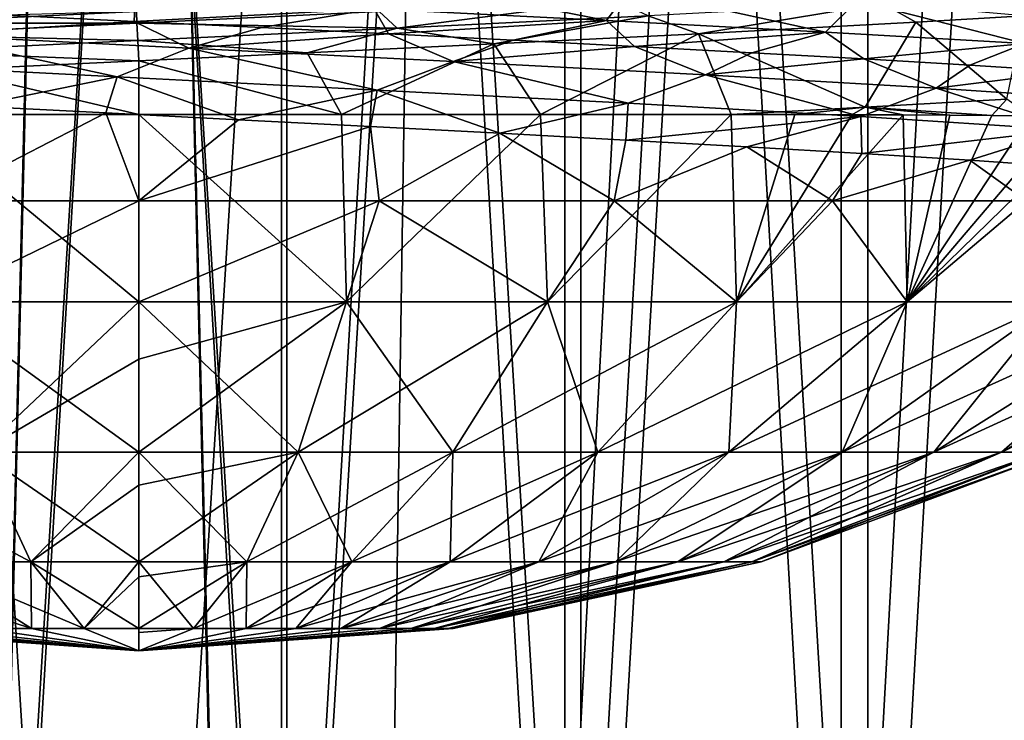
# Model space of a CAD drawing. Units: millimetres. Extents: x -237 to 225, y -447 to 1176.
# Drawn here: x -1 to 8, y 920 to 927 of the extents above; entities that cross this region are included whole.
import ezdxf

# ---------------------------------------------------------------- set-up
doc = ezdxf.new("R2010")
doc.units = ezdxf.units.MM
doc.header["$LTSCALE"] = 26.699852
for name, color, linetype in [('109', 7, 'CONTINUOUS'), ('111', 7, 'CONTINUOUS'), ('112', 7, 'CONTINUOUS'), ('116', 7, 'CONTINUOUS'), ('120', 7, 'CONTINUOUS'), ('121', 7, 'CONTINUOUS'), ('122', 7, 'CONTINUOUS'), ('142', 7, 'CONTINUOUS'), ('143', 7, 'CONTINUOUS'), ('258', 7, 'CONTINUOUS'), ('259', 7, 'CONTINUOUS'), ('306', 7, 'CONTINUOUS'), ('307', 7, 'CONTINUOUS'), ('87', 7, 'CONTINUOUS'), ('88', 7, 'CONTINUOUS'), ('93', 7, 'CONTINUOUS'), ('95', 7, 'CONTINUOUS')]:
    doc.layers.add(name, color=color, linetype=linetype)

msp = doc.modelspace()

# ---------------------------------------------------------------- linework, layer by layer
at = {"layer": '109', "linetype": 'Continuous'}
for points in [[(8.0966, 926.1701, 10.8025), (8.2554, 926.9459, 10.6817), (7.2458, 926.8877, 11.3907), (8.0966, 926.1701, 10.8025)], [(6.7758, 926.0954, 11.6764), (7.2458, 926.8877, 11.3907), (5.221, 926.7798, 12.4496), (6.7758, 926.0954, 11.6764)], [(6.7758, 926.0954, 11.6764), (8.0966, 926.1701, 10.8025), (7.2458, 926.8877, 11.3907), (6.7758, 926.0954, 11.6764)], [(5.221, 926.7798, 12.4496), (3.3097, 926.6847, 13.088), (3.7453, 926.0276, 12.9701), (5.221, 926.7798, 12.4496)], [(5.5254, 926.0276, 12.3175), (5.221, 926.7798, 12.4496), (3.7453, 926.0276, 12.9701), (5.5254, 926.0276, 12.3175)], [(5.5254, 926.0276, 12.3175), (6.7758, 926.0954, 11.6764), (5.221, 926.7798, 12.4496), (5.5254, 926.0276, 12.3175)], [(3.3097, 926.6847, 13.088), (1.571, 926.6012, 13.4083), (1.8913, 926.0276, 13.3669), (3.3097, 926.6847, 13.088)], [(3.3097, 926.6847, 13.088), (1.8913, 926.0276, 13.3669), (3.7453, 926.0276, 12.9701), (3.3097, 926.6847, 13.088)], [(1.571, 926.6012, 13.4083), (0, 926.527, 13.5), (1.8913, 926.0276, 13.3669), (1.571, 926.6012, 13.4083)], [(0, 926.527, 13.5), (-1.7712, 926.4432, 13.3833), (0, 926.0276, 13.5), (0, 926.527, 13.5)], [(0, 926.527, 13.5), (0, 926.0276, 13.5), (1.8913, 926.0276, 13.3669), (0, 926.527, 13.5)], [(0, 926.0276, 13.5), (-1.7712, 926.4432, 13.3833), (-2.1118, 926.0276, 13.3338), (0, 926.0276, 13.5)]]:
    msp.add_3dface(points, dxfattribs=at)
at = {"layer": '111', "linetype": 'Continuous'}
for points in [[(1.8913, 926.0276, 13.3669), (0, 926.0276, 13.5), (1.9359, 924.2814, 10.9788), (1.8913, 926.0276, 13.3669)], [(1.9359, 924.2814, 10.9788), (0, 926.0276, 13.5), (0, 924.2814, 11.1482), (1.9359, 924.2814, 10.9788)], [(3.7453, 926.0276, 12.9701), (1.8913, 926.0276, 13.3669), (1.9359, 924.2814, 10.9788), (3.7453, 926.0276, 12.9701)], [(3.8129, 924.2814, 10.4758), (3.7453, 926.0276, 12.9701), (1.9359, 924.2814, 10.9788), (3.8129, 924.2814, 10.4758)], [(5.5254, 926.0276, 12.3175), (3.7453, 926.0276, 12.9701), (3.8129, 924.2814, 10.4758), (5.5254, 926.0276, 12.3175)], [(5.5741, 924.2814, 9.6546), (5.5254, 926.0276, 12.3175), (3.8129, 924.2814, 10.4758), (5.5741, 924.2814, 9.6546)], [(6.117, 926.0271, 12.034), (5.5254, 926.0276, 12.3175), (5.5741, 924.2814, 9.6546), (6.117, 926.0271, 12.034)], [(6.6499, 926.0259, 11.7463), (6.117, 926.0271, 12.034), (5.5741, 924.2814, 9.6546), (6.6499, 926.0259, 11.7463)], [(7.1299, 926.024, 11.4588), (6.6499, 926.0259, 11.7463), (5.5741, 924.2814, 9.6546), (7.1299, 926.024, 11.4588)], [(7.1659, 924.2814, 8.54), (7.1299, 926.024, 11.4588), (5.5741, 924.2814, 9.6546), (7.1659, 924.2814, 8.54)], [(7.5632, 926.0216, 11.1741), (7.1299, 926.024, 11.4588), (7.1659, 924.2814, 8.54), (7.5632, 926.0216, 11.1741)], [(7.9562, 926.0187, 10.8936), (7.5632, 926.0216, 11.1741), (7.1659, 924.2814, 8.54), (7.9562, 926.0187, 10.8936)], [(8.3146, 926.0154, 10.6176), (7.9562, 926.0187, 10.8936), (7.1659, 924.2814, 8.54), (8.3146, 926.0154, 10.6176)], [(8.6411, 926.0117, 10.348), (8.3146, 926.0154, 10.6176), (7.1659, 924.2814, 8.54), (8.6411, 926.0117, 10.348)], [(8.9381, 926.0077, 10.0863), (8.6411, 926.0117, 10.348), (7.1659, 924.2814, 8.54), (8.9381, 926.0077, 10.0863)], [(8.54, 924.2814, 7.1659), (8.9381, 926.0077, 10.0863), (7.1659, 924.2814, 8.54), (8.54, 924.2814, 7.1659)], [(0, 925.2215, -12.5), (2.2402, 925.2215, -12.2976), (0, 924.2814, -11.1482), (0, 925.2215, -12.5)], [(0, 924.2814, -11.1482), (2.2402, 925.2215, -12.2976), (1.9359, 924.2814, -10.9788), (0, 924.2814, -11.1482)], [(1.9359, 924.2814, -10.9788), (2.2402, 925.2215, -12.2976), (3.8129, 924.2814, -10.4758), (1.9359, 924.2814, -10.9788)], [(2.2402, 925.2215, -12.2976), (4.4319, 925.2215, -11.688), (3.8129, 924.2814, -10.4758), (2.2402, 925.2215, -12.2976)], [(3.8129, 924.2814, -10.4758), (4.4319, 925.2215, -11.688), (5.5741, 924.2814, -9.6546), (3.8129, 924.2814, -10.4758)], [(4.4319, 925.2215, -11.688), (6.4704, 925.2215, -10.695), (5.5741, 924.2814, -9.6546), (4.4319, 925.2215, -11.688)], [(5.5741, 924.2814, -9.6546), (6.4704, 925.2215, -10.695), (7.1659, 924.2814, -8.54), (5.5741, 924.2814, -9.6546)], [(6.4704, 925.2215, -10.695), (8.2775, 925.2215, -9.3666), (7.1659, 924.2814, -8.54), (6.4704, 925.2215, -10.695)], [(7.1659, 924.2814, -8.54), (8.2775, 925.2215, -9.3666), (8.54, 924.2814, -7.1659), (7.1659, 924.2814, -8.54)], [(0, 924.2814, -11.1482), (1.9359, 924.2814, -10.9788), (0, 923.7459, -10.2608), (0, 924.2814, -11.1482)], [(0, 923.7459, -10.2608), (1.9359, 924.2814, -10.9788), (0, 922.8793, -8.5629), (0, 923.7459, -10.2608)], [(0, 922.8793, -8.5629), (1.9359, 924.2814, -10.9788), (1.4869, 922.8793, -8.4328), (0, 922.8793, -8.5629)], [(1.9359, 924.2814, 10.9788), (0, 924.2814, 11.1482), (1.4869, 922.8793, 8.4328), (1.9359, 924.2814, 10.9788)], [(1.4869, 922.8793, 8.4328), (0, 924.2814, 11.1482), (0, 922.8793, 8.5629), (1.4869, 922.8793, 8.4328)], [(1.9359, 924.2814, -10.9788), (3.8129, 924.2814, -10.4758), (1.4869, 922.8793, -8.4328), (1.9359, 924.2814, -10.9788)], [(1.4869, 922.8793, -8.4328), (3.8129, 924.2814, -10.4758), (2.9287, 922.8793, -8.0465), (1.4869, 922.8793, -8.4328)], [(2.9287, 922.8793, 8.0465), (1.9359, 924.2814, 10.9788), (1.4869, 922.8793, 8.4328), (2.9287, 922.8793, 8.0465)], [(3.8129, 924.2814, 10.4758), (1.9359, 924.2814, 10.9788), (2.9287, 922.8793, 8.0465), (3.8129, 924.2814, 10.4758)], [(3.8129, 924.2814, -10.4758), (5.5741, 924.2814, -9.6546), (2.9287, 922.8793, -8.0465), (3.8129, 924.2814, -10.4758)], [(2.9287, 922.8793, -8.0465), (5.5741, 924.2814, -9.6546), (4.2815, 922.8793, -7.4157), (2.9287, 922.8793, -8.0465)], [(4.2815, 922.8793, 7.4157), (3.8129, 924.2814, 10.4758), (2.9287, 922.8793, 8.0465), (4.2815, 922.8793, 7.4157)], [(5.5741, 924.2814, 9.6546), (3.8129, 924.2814, 10.4758), (4.2815, 922.8793, 7.4157), (5.5741, 924.2814, 9.6546)], [(5.5741, 924.2814, -9.6546), (7.1659, 924.2814, -8.54), (4.2815, 922.8793, -7.4157), (5.5741, 924.2814, -9.6546)], [(4.2815, 922.8793, -7.4157), (7.1659, 924.2814, -8.54), (5.5041, 922.8793, -6.5596), (4.2815, 922.8793, -7.4157)], [(5.5041, 922.8793, 6.5596), (5.5741, 924.2814, 9.6546), (4.2815, 922.8793, 7.4157), (5.5041, 922.8793, 6.5596)], [(7.1659, 924.2814, -8.54), (8.54, 924.2814, -7.1659), (5.5041, 922.8793, -6.5596), (7.1659, 924.2814, -8.54)], [(5.5041, 922.8793, -6.5596), (8.54, 924.2814, -7.1659), (6.5596, 922.8793, -5.5041), (5.5041, 922.8793, -6.5596)], [(7.1659, 924.2814, 8.54), (5.5741, 924.2814, 9.6546), (5.5041, 922.8793, 6.5596), (7.1659, 924.2814, 8.54)], [(6.5596, 922.8793, 5.5041), (7.1659, 924.2814, 8.54), (5.5041, 922.8793, 6.5596), (6.5596, 922.8793, 5.5041)], [(8.54, 924.2814, -7.1659), (9.6546, 924.2814, -5.5741), (6.5596, 922.8793, -5.5041), (8.54, 924.2814, -7.1659)], [(6.5596, 922.8793, -5.5041), (9.6546, 924.2814, -5.5741), (7.4157, 922.8793, -4.2815), (6.5596, 922.8793, -5.5041)], [(8.54, 924.2814, 7.1659), (7.1659, 924.2814, 8.54), (6.5596, 922.8793, 5.5041), (8.54, 924.2814, 7.1659)], [(7.4157, 922.8793, 4.2815), (8.54, 924.2814, 7.1659), (6.5596, 922.8793, 5.5041), (7.4157, 922.8793, 4.2815)], [(9.6546, 924.2814, -5.5741), (10.4758, 924.2814, -3.8129), (7.4157, 922.8793, -4.2815), (9.6546, 924.2814, -5.5741)], [(7.4157, 922.8793, -4.2815), (10.4758, 924.2814, -3.8129), (8.0465, 922.8793, -2.9287), (7.4157, 922.8793, -4.2815)], [(9.6546, 924.2814, 5.5741), (8.54, 924.2814, 7.1659), (7.4157, 922.8793, 4.2815), (9.6546, 924.2814, 5.5741)], [(8.0465, 922.8793, 2.9287), (9.6546, 924.2814, 5.5741), (7.4157, 922.8793, 4.2815), (8.0465, 922.8793, 2.9287)], [(10.4758, 924.2814, -3.8129), (10.9788, 924.2814, -1.9359), (8.0465, 922.8793, -2.9287), (10.4758, 924.2814, -3.8129)], [(8.0465, 922.8793, -2.9287), (10.9788, 924.2814, -1.9359), (8.4328, 922.8793, -1.4869), (8.0465, 922.8793, -2.9287)], [(10.4758, 924.2814, 3.8129), (9.6546, 924.2814, 5.5741), (8.0465, 922.8793, 2.9287), (10.4758, 924.2814, 3.8129)], [(8.4328, 922.8793, 1.4869), (10.4758, 924.2814, 3.8129), (8.0465, 922.8793, 2.9287), (8.4328, 922.8793, 1.4869)], [(0, 922.8793, -8.5629), (1.4869, 922.8793, -8.4328), (0, 922.5717, -7.8498), (0, 922.8793, -8.5629)], [(0, 922.5717, -7.8498), (1.4869, 922.8793, -8.4328), (0, 921.8572, -5.8052), (0, 922.5717, -7.8498)], [(0, 921.8572, -5.8052), (1.4869, 922.8793, -8.4328), (1.0081, 921.8572, -5.717), (0, 921.8572, -5.8052)], [(1.4869, 922.8793, 8.4328), (0, 922.8793, 8.5629), (1.0081, 921.8572, 5.717), (1.4869, 922.8793, 8.4328)], [(1.0081, 921.8572, 5.717), (0, 922.8793, 8.5629), (0, 921.8572, 5.8052), (1.0081, 921.8572, 5.717)], [(1.4869, 922.8793, -8.4328), (2.9287, 922.8793, -8.0465), (1.0081, 921.8572, -5.717), (1.4869, 922.8793, -8.4328)], [(1.0081, 921.8572, -5.717), (2.9287, 922.8793, -8.0465), (1.9855, 921.8572, -5.4551), (1.0081, 921.8572, -5.717)], [(1.9855, 921.8572, 5.4551), (1.4869, 922.8793, 8.4328), (1.0081, 921.8572, 5.717), (1.9855, 921.8572, 5.4551)], [(2.9287, 922.8793, 8.0465), (1.4869, 922.8793, 8.4328), (1.9855, 921.8572, 5.4551), (2.9287, 922.8793, 8.0465)], [(2.9287, 922.8793, -8.0465), (4.2815, 922.8793, -7.4157), (1.9855, 921.8572, -5.4551), (2.9287, 922.8793, -8.0465)], [(1.9855, 921.8572, -5.4551), (4.2815, 922.8793, -7.4157), (2.9026, 921.8572, -5.0275), (1.9855, 921.8572, -5.4551)], [(2.9026, 921.8572, 5.0275), (2.9287, 922.8793, 8.0465), (1.9855, 921.8572, 5.4551), (2.9026, 921.8572, 5.0275)], [(4.2815, 922.8793, -7.4157), (5.5041, 922.8793, -6.5596), (2.9026, 921.8572, -5.0275), (4.2815, 922.8793, -7.4157)], [(2.9026, 921.8572, -5.0275), (5.5041, 922.8793, -6.5596), (3.7315, 921.8572, -4.4471), (2.9026, 921.8572, -5.0275)], [(4.2815, 922.8793, 7.4157), (2.9287, 922.8793, 8.0465), (2.9026, 921.8572, 5.0275), (4.2815, 922.8793, 7.4157)], [(3.7315, 921.8572, 4.4471), (4.2815, 922.8793, 7.4157), (2.9026, 921.8572, 5.0275), (3.7315, 921.8572, 4.4471)], [(5.5041, 922.8793, -6.5596), (6.5596, 922.8793, -5.5041), (3.7315, 921.8572, -4.4471), (5.5041, 922.8793, -6.5596)], [(3.7315, 921.8572, -4.4471), (6.5596, 922.8793, -5.5041), (4.4471, 921.8572, -3.7315), (3.7315, 921.8572, -4.4471)], [(5.5041, 922.8793, 6.5596), (4.2815, 922.8793, 7.4157), (3.7315, 921.8572, 4.4471), (5.5041, 922.8793, 6.5596)], [(4.4471, 921.8572, 3.7315), (5.5041, 922.8793, 6.5596), (3.7315, 921.8572, 4.4471), (4.4471, 921.8572, 3.7315)], [(6.5596, 922.8793, -5.5041), (7.4157, 922.8793, -4.2815), (4.4471, 921.8572, -3.7315), (6.5596, 922.8793, -5.5041)], [(4.4471, 921.8572, -3.7315), (7.4157, 922.8793, -4.2815), (5.0275, 921.8572, -2.9026), (4.4471, 921.8572, -3.7315)], [(6.5596, 922.8793, 5.5041), (5.5041, 922.8793, 6.5596), (4.4471, 921.8572, 3.7315), (6.5596, 922.8793, 5.5041)], [(5.0275, 921.8572, 2.9026), (6.5596, 922.8793, 5.5041), (4.4471, 921.8572, 3.7315), (5.0275, 921.8572, 2.9026)], [(7.4157, 922.8793, -4.2815), (8.0465, 922.8793, -2.9287), (5.0275, 921.8572, -2.9026), (7.4157, 922.8793, -4.2815)], [(5.0275, 921.8572, -2.9026), (8.0465, 922.8793, -2.9287), (5.4551, 921.8572, -1.9855), (5.0275, 921.8572, -2.9026)], [(7.4157, 922.8793, 4.2815), (6.5596, 922.8793, 5.5041), (5.0275, 921.8572, 2.9026), (7.4157, 922.8793, 4.2815)], [(5.4551, 921.8572, 1.9855), (7.4157, 922.8793, 4.2815), (5.0275, 921.8572, 2.9026), (5.4551, 921.8572, 1.9855)], [(8.0465, 922.8793, -2.9287), (8.4328, 922.8793, -1.4869), (5.4551, 921.8572, -1.9855), (8.0465, 922.8793, -2.9287)], [(5.4551, 921.8572, -1.9855), (8.4328, 922.8793, -1.4869), (5.717, 921.8572, -1.0081), (5.4551, 921.8572, -1.9855)], [(8.0465, 922.8793, 2.9287), (7.4157, 922.8793, 4.2815), (5.4551, 921.8572, 1.9855), (8.0465, 922.8793, 2.9287)], [(5.717, 921.8572, 1.0081), (8.0465, 922.8793, 2.9287), (5.4551, 921.8572, 1.9855), (5.717, 921.8572, 1.0081)], [(8.4328, 922.8793, -1.4869), (8.5629, 922.8793), (5.717, 921.8572, -1.0081), (8.4328, 922.8793, -1.4869)], [(5.717, 921.8572, -1.0081), (8.5629, 922.8793), (5.8052, 921.8572), (5.717, 921.8572, -1.0081)], [(8.4328, 922.8793, 1.4869), (8.0465, 922.8793, 2.9287), (5.717, 921.8572, 1.0081), (8.4328, 922.8793, 1.4869)], [(5.8052, 921.8572), (8.4328, 922.8793, 1.4869), (5.717, 921.8572, 1.0081), (5.8052, 921.8572)], [(8.5629, 922.8793), (8.4328, 922.8793, 1.4869), (5.8052, 921.8572), (8.5629, 922.8793)], [(0, 921.8572, -5.8052), (1.0081, 921.8572, -5.717), (0, 921.7187, -5.3074), (0, 921.8572, -5.8052)], [(0, 921.7187, -5.3074), (1.0081, 921.8572, -5.717), (0, 921.2358, -2.9307), (0, 921.7187, -5.3074)], [(0, 921.2358, -2.9307), (1.0081, 921.8572, -5.717), (0.5089, 921.2358, -2.8861), (0, 921.2358, -2.9307)], [(1.0081, 921.8572, 5.717), (0, 921.8572, 5.8052), (0.5089, 921.2358, 2.8861), (1.0081, 921.8572, 5.717)], [(0.5089, 921.2358, 2.8861), (0, 921.8572, 5.8052), (0, 921.2358, 2.9307), (0.5089, 921.2358, 2.8861)], [(1.0081, 921.8572, -5.717), (1.9855, 921.8572, -5.4551), (0.5089, 921.2358, -2.8861), (1.0081, 921.8572, -5.717)], [(0.5089, 921.2358, -2.8861), (1.9855, 921.8572, -5.4551), (1.0023, 921.2358, -2.7539), (0.5089, 921.2358, -2.8861)], [(1.0023, 921.2358, 2.7539), (1.0081, 921.8572, 5.717), (0.5089, 921.2358, 2.8861), (1.0023, 921.2358, 2.7539)], [(1.9855, 921.8572, -5.4551), (2.9026, 921.8572, -5.0275), (1.0023, 921.2358, -2.7539), (1.9855, 921.8572, -5.4551)], [(1.0023, 921.2358, -2.7539), (2.9026, 921.8572, -5.0275), (1.4653, 921.2358, -2.538), (1.0023, 921.2358, -2.7539)], [(1.9855, 921.8572, 5.4551), (1.0081, 921.8572, 5.717), (1.0023, 921.2358, 2.7539), (1.9855, 921.8572, 5.4551)], [(1.4653, 921.2358, 2.538), (1.9855, 921.8572, 5.4551), (1.0023, 921.2358, 2.7539), (1.4653, 921.2358, 2.538)], [(2.9026, 921.8572, -5.0275), (3.7315, 921.8572, -4.4471), (1.4653, 921.2358, -2.538), (2.9026, 921.8572, -5.0275)], [(1.4653, 921.2358, -2.538), (3.7315, 921.8572, -4.4471), (1.8838, 921.2358, -2.245), (1.4653, 921.2358, -2.538)], [(2.9026, 921.8572, 5.0275), (1.9855, 921.8572, 5.4551), (1.4653, 921.2358, 2.538), (2.9026, 921.8572, 5.0275)], [(1.8838, 921.2358, 2.245), (2.9026, 921.8572, 5.0275), (1.4653, 921.2358, 2.538), (1.8838, 921.2358, 2.245)], [(3.7315, 921.8572, -4.4471), (4.4471, 921.8572, -3.7315), (1.8838, 921.2358, -2.245), (3.7315, 921.8572, -4.4471)], [(1.8838, 921.2358, -2.245), (4.4471, 921.8572, -3.7315), (2.245, 921.2358, -1.8838), (1.8838, 921.2358, -2.245)], [(3.7315, 921.8572, 4.4471), (2.9026, 921.8572, 5.0275), (1.8838, 921.2358, 2.245), (3.7315, 921.8572, 4.4471)], [(2.245, 921.2358, 1.8838), (3.7315, 921.8572, 4.4471), (1.8838, 921.2358, 2.245), (2.245, 921.2358, 1.8838)], [(4.4471, 921.8572, -3.7315), (5.0275, 921.8572, -2.9026), (2.245, 921.2358, -1.8838), (4.4471, 921.8572, -3.7315)], [(2.245, 921.2358, -1.8838), (5.0275, 921.8572, -2.9026), (2.538, 921.2358, -1.4653), (2.245, 921.2358, -1.8838)], [(4.4471, 921.8572, 3.7315), (3.7315, 921.8572, 4.4471), (2.245, 921.2358, 1.8838), (4.4471, 921.8572, 3.7315)], [(2.538, 921.2358, 1.4653), (4.4471, 921.8572, 3.7315), (2.245, 921.2358, 1.8838), (2.538, 921.2358, 1.4653)], [(5.0275, 921.8572, -2.9026), (5.4551, 921.8572, -1.9855), (2.538, 921.2358, -1.4653), (5.0275, 921.8572, -2.9026)], [(2.538, 921.2358, -1.4653), (5.4551, 921.8572, -1.9855), (2.7539, 921.2358, -1.0023), (2.538, 921.2358, -1.4653)], [(5.0275, 921.8572, 2.9026), (4.4471, 921.8572, 3.7315), (2.538, 921.2358, 1.4653), (5.0275, 921.8572, 2.9026)], [(2.7539, 921.2358, 1.0023), (5.0275, 921.8572, 2.9026), (2.538, 921.2358, 1.4653), (2.7539, 921.2358, 1.0023)], [(5.4551, 921.8572, -1.9855), (5.717, 921.8572, -1.0081), (2.7539, 921.2358, -1.0023), (5.4551, 921.8572, -1.9855)], [(2.7539, 921.2358, -1.0023), (5.717, 921.8572, -1.0081), (2.8861, 921.2358, -0.5089), (2.7539, 921.2358, -1.0023)], [(5.4551, 921.8572, 1.9855), (5.0275, 921.8572, 2.9026), (2.7539, 921.2358, 1.0023), (5.4551, 921.8572, 1.9855)], [(2.8861, 921.2358, 0.5089), (5.4551, 921.8572, 1.9855), (2.7539, 921.2358, 1.0023), (2.8861, 921.2358, 0.5089)], [(5.717, 921.8572, -1.0081), (5.8052, 921.8572), (2.8861, 921.2358, -0.5089), (5.717, 921.8572, -1.0081)], [(2.8861, 921.2358, -0.5089), (5.8052, 921.8572), (2.9307, 921.2358), (2.8861, 921.2358, -0.5089)], [(5.717, 921.8572, 1.0081), (5.4551, 921.8572, 1.9855), (2.8861, 921.2358, 0.5089), (5.717, 921.8572, 1.0081)], [(2.9307, 921.2358), (5.717, 921.8572, 1.0081), (2.8861, 921.2358, 0.5089), (2.9307, 921.2358)], [(5.8052, 921.8572), (5.717, 921.8572, 1.0081), (2.9307, 921.2358), (5.8052, 921.8572)], [(0, 921.2358, -2.9307), (0.5089, 921.2358, -2.8861), (0, 921.2011, -2.6761), (0, 921.2358, -2.9307)], [(0.5089, 921.2358, -2.8861), (1.0023, 921.2358, -2.7539), (0, 921.0276), (0.5089, 921.2358, -2.8861)], [(0, 921.2011, -2.6761), (0.5089, 921.2358, -2.8861), (0, 921.0276), (0, 921.2011, -2.6761)], [(1.0023, 921.2358, -2.7539), (1.4653, 921.2358, -2.538), (0, 921.0276), (1.0023, 921.2358, -2.7539)], [(1.4653, 921.2358, -2.538), (1.8838, 921.2358, -2.245), (0, 921.0276), (1.4653, 921.2358, -2.538)], [(1.8838, 921.2358, -2.245), (2.245, 921.2358, -1.8838), (0, 921.0276), (1.8838, 921.2358, -2.245)], [(2.245, 921.2358, -1.8838), (2.538, 921.2358, -1.4653), (0, 921.0276), (2.245, 921.2358, -1.8838)], [(2.538, 921.2358, -1.4653), (2.7539, 921.2358, -1.0023), (0, 921.0276), (2.538, 921.2358, -1.4653)], [(2.7539, 921.2358, -1.0023), (2.8861, 921.2358, -0.5089), (0, 921.0276), (2.7539, 921.2358, -1.0023)], [(2.8861, 921.2358, -0.5089), (2.9307, 921.2358), (0, 921.0276), (2.8861, 921.2358, -0.5089)], [(2.9307, 921.2358), (2.8861, 921.2358, 0.5089), (0, 921.0276), (2.9307, 921.2358)], [(2.8861, 921.2358, 0.5089), (2.7539, 921.2358, 1.0023), (0, 921.0276), (2.8861, 921.2358, 0.5089)], [(2.7539, 921.2358, 1.0023), (2.538, 921.2358, 1.4653), (0, 921.0276), (2.7539, 921.2358, 1.0023)], [(2.538, 921.2358, 1.4653), (2.245, 921.2358, 1.8838), (0, 921.0276), (2.538, 921.2358, 1.4653)], [(2.245, 921.2358, 1.8838), (1.8838, 921.2358, 2.245), (0, 921.0276), (2.245, 921.2358, 1.8838)], [(1.8838, 921.2358, 2.245), (1.4653, 921.2358, 2.538), (0, 921.0276), (1.8838, 921.2358, 2.245)], [(1.4653, 921.2358, 2.538), (1.0023, 921.2358, 2.7539), (0, 921.0276), (1.4653, 921.2358, 2.538)], [(1.0023, 921.2358, 2.7539), (0.5089, 921.2358, 2.8861), (0, 921.0276), (1.0023, 921.2358, 2.7539)], [(0.5089, 921.2358, 2.8861), (0, 921.2358, 2.9307), (0, 921.0276), (0.5089, 921.2358, 2.8861)]]:
    msp.add_3dface(points, dxfattribs=at)
at = {"layer": '112', "linetype": 'Continuous'}
for points in [[(0, 924.2814, 11.1482), (0, 926.0276, 13.5), (-2.1118, 926.0276, 13.3338), (0, 924.2814, 11.1482)], [(0, 924.2814, 11.1482), (-2.1118, 926.0276, 13.3338), (-1.9359, 924.2814, 10.9788), (0, 924.2814, 11.1482)], [(-1.8967, 925.2215, -12.3553), (0, 925.2215, -12.5), (-1.9359, 924.2814, -10.9788), (-1.8967, 925.2215, -12.3553)], [(0, 925.2215, -12.5), (0, 924.2814, -11.1482), (-1.9359, 924.2814, -10.9788), (0, 925.2215, -12.5)], [(-1.9359, 924.2814, -10.9788), (0, 924.2814, -11.1482), (-1.4869, 922.8793, -8.4328), (-1.9359, 924.2814, -10.9788)], [(0, 922.8793, 8.5629), (0, 924.2814, 11.1482), (-1.9359, 924.2814, 10.9788), (0, 922.8793, 8.5629)], [(0, 922.8793, 8.5629), (-1.9359, 924.2814, 10.9788), (-1.4869, 922.8793, 8.4328), (0, 922.8793, 8.5629)], [(0, 924.2814, -11.1482), (0, 923.7459, -10.2608), (-1.4869, 922.8793, -8.4328), (0, 924.2814, -11.1482)], [(0, 923.7459, -10.2608), (0, 922.8793, -8.5629), (-1.4869, 922.8793, -8.4328), (0, 923.7459, -10.2608)], [(-1.4869, 922.8793, 8.4328), (-2.9287, 922.8793, 8.0465), (-1.0081, 921.8572, 5.717), (-1.4869, 922.8793, 8.4328)], [(-1.0081, 921.8572, 5.717), (-2.9287, 922.8793, 8.0465), (-1.9855, 921.8572, 5.4551), (-1.0081, 921.8572, 5.717)], [(-1.9855, 921.8572, -5.4551), (-1.4869, 922.8793, -8.4328), (-1.0081, 921.8572, -5.717), (-1.9855, 921.8572, -5.4551)], [(-1.4869, 922.8793, -8.4328), (0, 922.8793, -8.5629), (-1.0081, 921.8572, -5.717), (-1.4869, 922.8793, -8.4328)], [(0, 921.8572, 5.8052), (0, 922.8793, 8.5629), (-1.4869, 922.8793, 8.4328), (0, 921.8572, 5.8052)], [(0, 921.8572, 5.8052), (-1.4869, 922.8793, 8.4328), (-1.0081, 921.8572, 5.717), (0, 921.8572, 5.8052)], [(0, 922.8793, -8.5629), (0, 922.5717, -7.8498), (-1.0081, 921.8572, -5.717), (0, 922.8793, -8.5629)], [(0, 922.5717, -7.8498), (0, 921.8572, -5.8052), (-1.0081, 921.8572, -5.717), (0, 922.5717, -7.8498)], [(-1.9855, 921.8572, 5.4551), (-2.9026, 921.8572, 5.0275), (-1.0023, 921.2358, 2.7539), (-1.9855, 921.8572, 5.4551)], [(-1.0023, 921.2358, 2.7539), (-2.9026, 921.8572, 5.0275), (-1.4653, 921.2358, 2.538), (-1.0023, 921.2358, 2.7539)], [(-1.0081, 921.8572, 5.717), (-1.9855, 921.8572, 5.4551), (-0.5089, 921.2358, 2.8861), (-1.0081, 921.8572, 5.717)], [(-0.5089, 921.2358, 2.8861), (-1.9855, 921.8572, 5.4551), (-1.0023, 921.2358, 2.7539), (-0.5089, 921.2358, 2.8861)], [(-1.9855, 921.8572, -5.4551), (-1.0081, 921.8572, -5.717), (-1.0023, 921.2358, -2.7539), (-1.9855, 921.8572, -5.4551)], [(-1.4653, 921.2358, -2.538), (-1.9855, 921.8572, -5.4551), (-1.0023, 921.2358, -2.7539), (-1.4653, 921.2358, -2.538)], [(-1.0081, 921.8572, -5.717), (0, 921.8572, -5.8052), (-0.5089, 921.2358, -2.8861), (-1.0081, 921.8572, -5.717)], [(0, 921.2358, 2.9307), (0, 921.8572, 5.8052), (-1.0081, 921.8572, 5.717), (0, 921.2358, 2.9307)], [(0, 921.2358, 2.9307), (-1.0081, 921.8572, 5.717), (-0.5089, 921.2358, 2.8861), (0, 921.2358, 2.9307)], [(-1.0023, 921.2358, -2.7539), (-1.0081, 921.8572, -5.717), (-0.5089, 921.2358, -2.8861), (-1.0023, 921.2358, -2.7539)], [(0, 921.8572, -5.8052), (0, 921.7187, -5.3074), (-0.5089, 921.2358, -2.8861), (0, 921.8572, -5.8052)], [(0, 921.7187, -5.3074), (0, 921.2358, -2.9307), (-0.5089, 921.2358, -2.8861), (0, 921.7187, -5.3074)], [(0, 921.0276), (-2.8861, 921.2358, 0.5089), (-2.9307, 921.2358), (0, 921.0276)], [(0, 921.0276), (-2.9307, 921.2358), (-2.8861, 921.2358, -0.5089), (0, 921.0276)], [(0, 921.0276), (-2.7539, 921.2358, 1.0023), (-2.8861, 921.2358, 0.5089), (0, 921.0276)], [(0, 921.0276), (-2.8861, 921.2358, -0.5089), (-2.7539, 921.2358, -1.0023), (0, 921.0276)], [(0, 921.0276), (-2.538, 921.2358, 1.4653), (-2.7539, 921.2358, 1.0023), (0, 921.0276)], [(0, 921.0276), (-2.7539, 921.2358, -1.0023), (-2.538, 921.2358, -1.4653), (0, 921.0276)], [(0, 921.0276), (-2.245, 921.2358, 1.8838), (-2.538, 921.2358, 1.4653), (0, 921.0276)], [(0, 921.0276), (-2.538, 921.2358, -1.4653), (-2.245, 921.2358, -1.8838), (0, 921.0276)], [(0, 921.0276), (-1.8838, 921.2358, 2.245), (-2.245, 921.2358, 1.8838), (0, 921.0276)], [(0, 921.0276), (-2.245, 921.2358, -1.8838), (-1.8838, 921.2358, -2.245), (0, 921.0276)], [(0, 921.0276), (-1.4653, 921.2358, 2.538), (-1.8838, 921.2358, 2.245), (0, 921.0276)], [(0, 921.0276), (-1.8838, 921.2358, -2.245), (-1.4653, 921.2358, -2.538), (0, 921.0276)], [(0, 921.0276), (-1.0023, 921.2358, 2.7539), (-1.4653, 921.2358, 2.538), (0, 921.0276)], [(0, 921.0276), (-1.4653, 921.2358, -2.538), (-1.0023, 921.2358, -2.7539), (0, 921.0276)], [(0, 921.0276), (-0.5089, 921.2358, 2.8861), (-1.0023, 921.2358, 2.7539), (0, 921.0276)], [(0, 921.0276), (-1.0023, 921.2358, -2.7539), (-0.5089, 921.2358, -2.8861), (0, 921.0276)], [(0, 921.2358, -2.9307), (0, 921.0276), (-0.5089, 921.2358, -2.8861), (0, 921.2358, -2.9307)], [(0, 921.0276), (0, 921.2358, 2.9307), (-0.5089, 921.2358, 2.8861), (0, 921.0276)], [(0, 921.2358, -2.9307), (0, 921.2011, -2.6761), (0, 921.0276), (0, 921.2358, -2.9307)]]:
    msp.add_3dface(points, dxfattribs=at)
at = {"layer": '116', "linetype": 'Continuous'}
for points in [[(-1.5406, 926.1051, -12.4047), (-0.3062, 926.0421, -12.4962), (-1.8967, 925.2215, -12.3553), (-1.5406, 926.1051, -12.4047)], [(-1.8967, 925.2215, -12.3553), (-0.3062, 926.0421, -12.4962), (0, 925.2215, -12.5), (-1.8967, 925.2215, -12.3553)], [(-0.3062, 926.0421, -12.4962), (0.9312, 925.979, -12.4652), (0, 925.2215, -12.5), (-0.3062, 926.0421, -12.4962)], [(0.9312, 925.979, -12.4652), (2.1595, 925.9159, -12.312), (0, 925.2215, -12.5), (0.9312, 925.979, -12.4652)], [(0, 925.2215, -12.5), (2.1595, 925.9159, -12.312), (2.2402, 925.2215, -12.2976), (0, 925.2215, -12.5)], [(2.1595, 925.9159, -12.312), (3.3666, 925.8529, -12.0381), (2.2402, 925.2215, -12.2976), (2.1595, 925.9159, -12.312)], [(2.2402, 925.2215, -12.2976), (3.3666, 925.8529, -12.0381), (4.4319, 925.2215, -11.688), (2.2402, 925.2215, -12.2976)], [(3.3666, 925.8529, -12.0381), (4.5407, 925.7898, -11.6461), (4.4319, 925.2215, -11.688), (3.3666, 925.8529, -12.0381)], [(4.5407, 925.7898, -11.6461), (5.67, 925.7268, -11.14), (4.4319, 925.2215, -11.688), (4.5407, 925.7898, -11.6461)], [(4.4319, 925.2215, -11.688), (5.67, 925.7268, -11.14), (6.4704, 925.2215, -10.695), (4.4319, 925.2215, -11.688)], [(5.67, 925.7268, -11.14), (6.7438, 925.6637, -10.5248), (6.4704, 925.2215, -10.695), (5.67, 925.7268, -11.14)], [(6.7438, 925.6637, -10.5248), (7.7516, 925.6006, -9.8062), (6.4704, 925.2215, -10.695), (6.7438, 925.6637, -10.5248)], [(6.4704, 925.2215, -10.695), (7.7516, 925.6006, -9.8062), (8.2775, 925.2215, -9.3666), (6.4704, 925.2215, -10.695)], [(7.7516, 925.6006, -9.8062), (8.6834, 925.5376, -8.9916), (8.2775, 925.2215, -9.3666), (7.7516, 925.6006, -9.8062)]]:
    msp.add_3dface(points, dxfattribs=at)
at = {"layer": '120', "linetype": 'Continuous'}
for points in [[(-2.4225, 927.0128, -12.7722), (-0.0441, 926.8956, -12.9999), (-2.0157, 926.7713, -12.5735), (-2.4225, 927.0128, -12.7722)], [(-2.0157, 926.7713, -12.5735), (-0.0441, 926.8956, -12.9999), (0.4673, 926.6467, -12.7254), (-2.0157, 926.7713, -12.5735)], [(-0.0441, 926.8956, -12.9999), (1.147, 926.8372, -12.9492), (0.4673, 926.6467, -12.7254), (-0.0441, 926.8956, -12.9999)], [(-2.6202, 926.5022, -12.2838), (-2.0157, 926.7713, -12.5735), (-0.203, 926.3787, -12.5585), (-2.6202, 926.5022, -12.2838)], [(-2.0157, 926.7713, -12.5735), (0.4673, 926.6467, -12.7254), (-0.203, 926.3787, -12.5585), (-2.0157, 926.7713, -12.5735)], [(1.147, 926.8372, -12.9492), (2.3288, 926.7788, -12.7896), (0.4673, 926.6467, -12.7254), (1.147, 926.8372, -12.9492)], [(0.4673, 926.6467, -12.7254), (2.3288, 926.7788, -12.7896), (2.9324, 926.5221, -12.3918), (0.4673, 926.6467, -12.7254)], [(2.3288, 926.7788, -12.7896), (3.4906, 926.7204, -12.5225), (2.9324, 926.5221, -12.3918), (2.3288, 926.7788, -12.7896)], [(3.4906, 926.7204, -12.5225), (4.6233, 926.662, -12.15), (2.9324, 926.5221, -12.3918), (3.4906, 926.7204, -12.5225)], [(2.9324, 926.5221, -12.3918), (4.6233, 926.662, -12.15), (5.2856, 926.3976, -11.5852), (2.9324, 926.5221, -12.3918)], [(4.6233, 926.662, -12.15), (5.7177, 926.6035, -11.6749), (5.2856, 926.3976, -11.5852), (4.6233, 926.662, -12.15)], [(-0.203, 926.3787, -12.5585), (0.4673, 926.6467, -12.7254), (2.2218, 926.2552, -12.362), (-0.203, 926.3787, -12.5585)], [(0.4673, 926.6467, -12.7254), (2.9324, 926.5221, -12.3918), (2.2218, 926.2552, -12.362), (0.4673, 926.6467, -12.7254)], [(5.7177, 926.6035, -11.6749), (6.7634, 926.5451, -11.102), (5.2856, 926.3976, -11.5852), (5.7177, 926.6035, -11.6749)], [(-1.5406, 926.1051, -12.4047), (-2.6202, 926.5022, -12.2838), (-0.203, 926.3787, -12.5585), (-1.5406, 926.1051, -12.4047)], [(2.2218, 926.2552, -12.362), (2.9324, 926.5221, -12.3918), (4.5633, 926.1317, -11.7018), (2.2218, 926.2552, -12.362)], [(2.9324, 926.5221, -12.3918), (5.2856, 926.3976, -11.5852), (4.5633, 926.1317, -11.7018), (2.9324, 926.5221, -12.3918)], [(5.2856, 926.3976, -11.5852), (6.7634, 926.5451, -11.102), (7.4371, 926.273, -10.3366), (5.2856, 926.3976, -11.5852)], [(6.7634, 926.5451, -11.102), (7.7515, 926.4868, -10.436), (7.4371, 926.273, -10.3366), (6.7634, 926.5451, -11.102)], [(7.7515, 926.4868, -10.436), (8.6758, 926.4283, -9.6813), (7.4371, 926.273, -10.3366), (7.7515, 926.4868, -10.436)], [(4.5633, 926.1317, -11.7018), (5.2856, 926.3976, -11.5852), (6.7335, 926.0082, -10.6027), (4.5633, 926.1317, -11.7018)], [(5.2856, 926.3976, -11.5852), (7.4371, 926.273, -10.3366), (6.7335, 926.0082, -10.6027), (5.2856, 926.3976, -11.5852)], [(7.4371, 926.273, -10.3366), (8.6758, 926.4283, -9.6813), (9.3047, 926.1485, -8.6934), (7.4371, 926.273, -10.3366)], [(-0.3062, 926.0421, -12.4962), (-1.5406, 926.1051, -12.4047), (-0.203, 926.3787, -12.5585), (-0.3062, 926.0421, -12.4962)], [(0.9312, 925.979, -12.4652), (-0.3062, 926.0421, -12.4962), (-0.203, 926.3787, -12.5585), (0.9312, 925.979, -12.4652)], [(0.9312, 925.979, -12.4652), (-0.203, 926.3787, -12.5585), (2.2218, 926.2552, -12.362), (0.9312, 925.979, -12.4652)], [(2.1595, 925.9159, -12.312), (0.9312, 925.979, -12.4652), (2.2218, 926.2552, -12.362), (2.1595, 925.9159, -12.312)], [(3.3666, 925.8529, -12.0381), (2.1595, 925.9159, -12.312), (2.2218, 926.2552, -12.362), (3.3666, 925.8529, -12.0381)], [(3.3666, 925.8529, -12.0381), (2.2218, 926.2552, -12.362), (4.5633, 926.1317, -11.7018), (3.3666, 925.8529, -12.0381)], [(6.7335, 926.0082, -10.6027), (7.4371, 926.273, -10.3366), (8.6512, 925.8847, -9.1057), (6.7335, 926.0082, -10.6027)], [(7.4371, 926.273, -10.3366), (9.3047, 926.1485, -8.6934), (8.6512, 925.8847, -9.1057), (7.4371, 926.273, -10.3366)], [(4.5407, 925.7898, -11.6461), (3.3666, 925.8529, -12.0381), (4.5633, 926.1317, -11.7018), (4.5407, 925.7898, -11.6461)], [(4.5407, 925.7898, -11.6461), (4.5633, 926.1317, -11.7018), (6.7335, 926.0082, -10.6027), (4.5407, 925.7898, -11.6461)], [(5.67, 925.7268, -11.14), (4.5407, 925.7898, -11.6461), (6.7335, 926.0082, -10.6027), (5.67, 925.7268, -11.14)], [(6.7438, 925.6637, -10.5248), (5.67, 925.7268, -11.14), (6.7335, 926.0082, -10.6027), (6.7438, 925.6637, -10.5248)], [(6.7438, 925.6637, -10.5248), (6.7335, 926.0082, -10.6027), (8.6512, 925.8847, -9.1057), (6.7438, 925.6637, -10.5248)], [(7.7516, 925.6006, -9.8062), (6.7438, 925.6637, -10.5248), (8.6512, 925.8847, -9.1057), (7.7516, 925.6006, -9.8062)], [(8.6834, 925.5376, -8.9916), (7.7516, 925.6006, -9.8062), (8.6512, 925.8847, -9.1057), (8.6834, 925.5376, -8.9916)]]:
    msp.add_3dface(points, dxfattribs=at)
at = {"layer": '121', "linetype": 'Continuous'}
msp.add_3dface([(-0.0441, 926.8956, -12.9999), (-2.4225, 927.0128, -12.7722), (-0.0327, 927.1186, -13.266), (-0.0441, 926.8956, -12.9999)], dxfattribs=at)
at = {"layer": '122', "linetype": 'Continuous'}
for points in [[(4.3613, 926.9037, -12.5286), (2.1956, 927.0112, -13.0831), (2.3151, 927.3083, -13.2389), (4.3613, 926.9037, -12.5286)], [(4.3613, 926.9037, -12.5286), (2.3151, 927.3083, -13.2389), (4.577, 927.1973, -12.6364), (4.3613, 926.9037, -12.5286)], [(6.4031, 926.7963, -11.6184), (4.3613, 926.9037, -12.5286), (4.577, 927.1973, -12.6364), (6.4031, 926.7963, -11.6184)], [(6.4031, 926.7963, -11.6184), (4.577, 927.1973, -12.6364), (6.7001, 927.0862, -11.6506), (6.4031, 926.7963, -11.6184)], [(-0.0441, 926.8956, -12.9999), (-0.0327, 927.1186, -13.266), (2.1956, 927.0112, -13.0831), (-0.0441, 926.8956, -12.9999)], [(8.2632, 926.6889, -10.3782), (6.4031, 926.7963, -11.6184), (6.7001, 927.0862, -11.6506), (8.2632, 926.6889, -10.3782)], [(8.2632, 926.6889, -10.3782), (6.7001, 927.0862, -11.6506), (8.62, 926.9752, -10.3114), (8.2632, 926.6889, -10.3782)], [(1.147, 926.8372, -12.9492), (-0.0441, 926.8956, -12.9999), (2.1956, 927.0112, -13.0831), (1.147, 926.8372, -12.9492)], [(2.3288, 926.7788, -12.7896), (1.147, 926.8372, -12.9492), (2.1956, 927.0112, -13.0831), (2.3288, 926.7788, -12.7896)], [(4.3613, 926.9037, -12.5286), (2.3288, 926.7788, -12.7896), (2.1956, 927.0112, -13.0831), (4.3613, 926.9037, -12.5286)], [(3.4906, 926.7204, -12.5225), (2.3288, 926.7788, -12.7896), (4.3613, 926.9037, -12.5286), (3.4906, 926.7204, -12.5225)], [(4.6233, 926.662, -12.15), (3.4906, 926.7204, -12.5225), (4.3613, 926.9037, -12.5286), (4.6233, 926.662, -12.15)], [(6.4031, 926.7963, -11.6184), (4.6233, 926.662, -12.15), (4.3613, 926.9037, -12.5286), (6.4031, 926.7963, -11.6184)], [(5.7177, 926.6035, -11.6749), (4.6233, 926.662, -12.15), (6.4031, 926.7963, -11.6184), (5.7177, 926.6035, -11.6749)], [(6.7634, 926.5451, -11.102), (5.7177, 926.6035, -11.6749), (6.4031, 926.7963, -11.6184), (6.7634, 926.5451, -11.102)], [(8.2632, 926.6889, -10.3782), (6.7634, 926.5451, -11.102), (6.4031, 926.7963, -11.6184), (8.2632, 926.6889, -10.3782)], [(7.7515, 926.4868, -10.436), (6.7634, 926.5451, -11.102), (8.2632, 926.6889, -10.3782), (7.7515, 926.4868, -10.436)], [(8.6758, 926.4283, -9.6813), (7.7515, 926.4868, -10.436), (8.2632, 926.6889, -10.3782), (8.6758, 926.4283, -9.6813)], [(8.0966, 926.1701, 10.8025), (6.7758, 926.0954, 11.6764), (7.9562, 926.0187, 10.8936), (8.0966, 926.1701, 10.8025)], [(8.3146, 926.0154, 10.6176), (8.0966, 926.1701, 10.8025), (7.9562, 926.0187, 10.8936), (8.3146, 926.0154, 10.6176)], [(6.7758, 926.0954, 11.6764), (5.5254, 926.0276, 12.3175), (6.117, 926.0271, 12.034), (6.7758, 926.0954, 11.6764)], [(6.6499, 926.0259, 11.7463), (6.7758, 926.0954, 11.6764), (6.117, 926.0271, 12.034), (6.6499, 926.0259, 11.7463)], [(7.1299, 926.024, 11.4588), (6.7758, 926.0954, 11.6764), (6.6499, 926.0259, 11.7463), (7.1299, 926.024, 11.4588)], [(7.9562, 926.0187, 10.8936), (6.7758, 926.0954, 11.6764), (7.5632, 926.0216, 11.1741), (7.9562, 926.0187, 10.8936)], [(7.5632, 926.0216, 11.1741), (6.7758, 926.0954, 11.6764), (7.1299, 926.024, 11.4588), (7.5632, 926.0216, 11.1741)]]:
    msp.add_3dface(points, dxfattribs=at)
at = {"layer": '142', "linetype": 'Continuous'}
for points in [[(2.2421, 926.9885, 13.1638), (2.4091, 926.8331, 13.2446), (4.4372, 927.0967, 12.5946), (2.2421, 926.9885, 13.1638)], [(2.4091, 926.8331, 13.2446), (4.7497, 926.9481, 12.5962), (4.4372, 927.0967, 12.5946), (2.4091, 926.8331, 13.2446)], [(4.7497, 926.9481, 12.5962), (5.221, 926.7798, 12.4496), (6.9363, 927.0632, 11.5374), (4.7497, 926.9481, 12.5962)], [(5.221, 926.7798, 12.4496), (7.2458, 926.8877, 11.3907), (6.9363, 927.0632, 11.5374), (5.221, 926.7798, 12.4496)], [(7.2458, 926.8877, 11.3907), (8.2554, 926.9459, 10.6817), (6.9363, 927.0632, 11.5374), (7.2458, 926.8877, 11.3907)], [(-0.0226, 926.9885, 13.1909), (-0.0173, 926.8803, 13.3534), (2.2421, 926.9885, 13.1638), (-0.0226, 926.9885, 13.1909)], [(-0.0173, 926.8803, 13.3534), (2.4091, 926.8331, 13.2446), (2.2421, 926.9885, 13.1638), (-0.0173, 926.8803, 13.3534)], [(2.4091, 926.8331, 13.2446), (3.3097, 926.6847, 13.088), (4.7497, 926.9481, 12.5962), (2.4091, 926.8331, 13.2446)], [(3.3097, 926.6847, 13.088), (5.221, 926.7798, 12.4496), (4.7497, 926.9481, 12.5962), (3.3097, 926.6847, 13.088)], [(-0.0173, 926.8803, 13.3534), (-0.0094, 926.7181, 13.4619), (2.4091, 926.8331, 13.2446), (-0.0173, 926.8803, 13.3534)], [(-0.0094, 926.7181, 13.4619), (1.571, 926.6012, 13.4083), (2.4091, 926.8331, 13.2446), (-0.0094, 926.7181, 13.4619)], [(1.571, 926.6012, 13.4083), (3.3097, 926.6847, 13.088), (2.4091, 926.8331, 13.2446), (1.571, 926.6012, 13.4083)], [(-0.0094, 926.7181, 13.4619), (0, 926.527, 13.5), (1.571, 926.6012, 13.4083), (-0.0094, 926.7181, 13.4619)]]:
    msp.add_3dface(points, dxfattribs=at)
at = {"layer": '143', "linetype": 'Continuous'}
for points in [[(-0.0226, 926.9885, 13.1909), (-1.7945, 926.9394, 12.8755), (-2.3085, 926.8776, 12.9874), (-0.0226, 926.9885, 13.1909)], [(-0.0226, 926.9885, 13.1909), (-2.3085, 926.8776, 12.9874), (-0.0173, 926.8803, 13.3534), (-0.0226, 926.9885, 13.1909)], [(-0.0173, 926.8803, 13.3534), (-2.3085, 926.8776, 12.9874), (-2.2825, 926.7717, 13.1569), (-0.0173, 926.8803, 13.3534)], [(-0.0173, 926.8803, 13.3534), (-2.2825, 926.7717, 13.1569), (-0.0094, 926.7181, 13.4619), (-0.0173, 926.8803, 13.3534)], [(-0.0094, 926.7181, 13.4619), (-2.2825, 926.7717, 13.1569), (-2.1832, 926.6148, 13.2837), (-0.0094, 926.7181, 13.4619)], [(-0.0094, 926.7181, 13.4619), (-2.1832, 926.6148, 13.2837), (0, 926.527, 13.5), (-0.0094, 926.7181, 13.4619)], [(0, 926.527, 13.5), (-2.1832, 926.6148, 13.2837), (-1.7712, 926.4432, 13.3833), (0, 926.527, 13.5)]]:
    msp.add_3dface(points, dxfattribs=at)
at = {"layer": '258', "linetype": 'Continuous'}
for points in [[(1.7095, 875.4456, 224.9935), (-17.0044, 1175.4456, 189.2376), (-23.9143, 875.4456, 223.7255), (1.7095, 875.4456, 224.9935)], [(-5.3888, 1175.4456, 189.9236), (-17.0044, 1175.4456, 189.2376), (1.7095, 875.4456, 224.9935), (-5.3888, 1175.4456, 189.9236)], [(6.247, 1175.4456, 189.8973), (-5.3888, 1175.4456, 189.9236), (1.7095, 875.4456, 224.9935), (6.247, 1175.4456, 189.8973)], [(27.3111, 875.4456, 223.3363), (6.247, 1175.4456, 189.8973), (1.7095, 875.4456, 224.9935), (27.3111, 875.4456, 223.3363)], [(17.8593, 1175.4456, 189.1588), (6.247, 1175.4456, 189.8973), (27.3111, 875.4456, 223.3363), (17.8593, 1175.4456, 189.1588)]]:
    msp.add_3dface(points, dxfattribs=at)
at = {"layer": '259', "linetype": 'Continuous'}
for points in [[(1.7088, 875.3228, 223.9406), (-23.7944, 875.3228, 222.6795), (-5.3192, 1175.3228, 188.8723), (1.7088, 875.3228, 223.9406)], [(1.7088, 875.3228, 223.9406), (-5.3192, 1175.3228, 188.8723), (6.2386, 1175.3228, 188.8441), (1.7088, 875.3228, 223.9406)], [(27.1904, 875.3228, 222.2904), (1.7088, 875.3228, 223.9406), (17.782, 1175.3228, 188.1085), (27.1904, 875.3228, 222.2904)], [(1.7088, 875.3228, 223.9406), (6.2386, 1175.3228, 188.8441), (17.782, 1175.3228, 188.1085), (1.7088, 875.3228, 223.9406)]]:
    msp.add_3dface(points, dxfattribs=at)
at = {"layer": '306', "linetype": 'Continuous'}
for points in [[(-6.7247, 1175.3917, -189.4196), (4.9111, 1175.3883, -189.4459), (-2.2752, 875.3801, -224.4278), (-6.7247, 1175.3917, -189.4196)], [(4.9111, 1175.3883, -189.4459), (16.5267, 1175.3851, -188.7599), (-2.2752, 875.3801, -224.4278), (4.9111, 1175.3883, -189.4459)], [(-2.2752, 875.3801, -224.4278), (16.5267, 1175.3851, -188.7599), (23.3486, 875.3729, -223.1598), (-2.2752, 875.3801, -224.4278)]]:
    msp.add_3dface(points, dxfattribs=at)
at = {"layer": '307', "linetype": 'Continuous'}
for points in [[(-2.2745, 875.2576, -223.3749), (4.8415, 1175.2658, -188.3945), (-6.7163, 1175.2692, -188.3664), (-2.2745, 875.2576, -223.3749)], [(-2.2745, 875.2576, -223.3749), (23.2287, 875.2505, -222.1137), (4.8415, 1175.2658, -188.3945), (-2.2745, 875.2576, -223.3749)], [(23.2287, 875.2505, -222.1137), (16.3881, 1175.2626, -187.7152), (4.8415, 1175.2658, -188.3945), (23.2287, 875.2505, -222.1137)]]:
    msp.add_3dface(points, dxfattribs=at)
at = {"layer": '87', "linetype": 'Continuous'}
for points in [[(-1.3814, 913.2276, 21.9566), (1.3814, 913.2276, 21.9566), (-1.3821, 958.2276, 21.9565), (-1.3814, 913.2276, 21.9566)], [(1.3814, 913.2276, 21.9566), (1.3821, 958.2276, 21.9565), (-1.3821, 958.2276, 21.9565), (1.3814, 913.2276, 21.9566)], [(1.3814, 913.2276, 21.9566), (4.1224, 913.2276, 21.6103), (1.3821, 958.2276, 21.9565), (1.3814, 913.2276, 21.9566)], [(4.1224, 913.2276, 21.6103), (4.1235, 958.2276, 21.61), (1.3821, 958.2276, 21.9565), (4.1224, 913.2276, 21.6103)], [(4.1224, 913.2276, 21.6103), (6.7984, 913.2276, 20.9232), (4.1235, 958.2276, 21.61), (4.1224, 913.2276, 21.6103)], [(6.7984, 913.2276, 20.9232), (6.7989, 958.2276, 20.9228), (4.1235, 958.2276, 21.61), (6.7984, 913.2276, 20.9232)], [(6.7984, 913.2276, 20.9232), (9.3671, 913.2276, 19.9062), (6.7989, 958.2276, 20.9228), (6.7984, 913.2276, 20.9232)], [(9.3671, 913.2276, 19.9062), (9.3667, 958.2276, 19.9061), (6.7989, 958.2276, 20.9228), (9.3671, 913.2276, 19.9062)]]:
    msp.add_3dface(points, dxfattribs=at)
at = {"layer": '88', "linetype": 'Continuous'}
for points in [[(-1.3821, 958.2276, -21.9565), (1.3821, 958.2276, -21.9565), (-1.3814, 913.2276, -21.9566), (-1.3821, 958.2276, -21.9565)], [(1.3821, 958.2276, -21.9565), (1.3814, 913.2276, -21.9566), (-1.3814, 913.2276, -21.9566), (1.3821, 958.2276, -21.9565)], [(1.3821, 958.2276, -21.9565), (4.1235, 958.2276, -21.61), (1.3814, 913.2276, -21.9566), (1.3821, 958.2276, -21.9565)], [(4.1235, 958.2276, -21.61), (4.1224, 913.2276, -21.6103), (1.3814, 913.2276, -21.9566), (4.1235, 958.2276, -21.61)], [(4.1235, 958.2276, -21.61), (6.7989, 958.2276, -20.9228), (4.1224, 913.2276, -21.6103), (4.1235, 958.2276, -21.61)], [(6.7989, 958.2276, -20.9228), (6.7984, 913.2276, -20.9232), (4.1224, 913.2276, -21.6103), (6.7989, 958.2276, -20.9228)], [(6.7989, 958.2276, -20.9228), (9.3667, 958.2276, -19.9061), (6.7984, 913.2276, -20.9232), (6.7989, 958.2276, -20.9228)], [(9.3667, 958.2276, -19.9061), (9.3671, 913.2276, -19.9062), (6.7984, 913.2276, -20.9232), (9.3667, 958.2276, -19.9061)]]:
    msp.add_3dface(points, dxfattribs=at)
at = {"layer": '93', "linetype": 'Continuous'}
for points in [[(-1.3319, 958.2276, 21.1581), (1.3319, 958.2276, 21.1581), (-1.3312, 913.2276, 21.1582), (-1.3319, 958.2276, 21.1581)], [(1.3319, 958.2276, 21.1581), (1.3312, 913.2276, 21.1582), (-1.3312, 913.2276, 21.1582), (1.3319, 958.2276, 21.1581)], [(1.3319, 958.2276, 21.1581), (3.9736, 958.2276, 20.8241), (1.3312, 913.2276, 21.1582), (1.3319, 958.2276, 21.1581)], [(3.9736, 958.2276, 20.8241), (3.9725, 913.2276, 20.8245), (1.3312, 913.2276, 21.1582), (3.9736, 958.2276, 20.8241)], [(3.9736, 958.2276, 20.8241), (6.5516, 958.2276, 20.162), (3.9725, 913.2276, 20.8245), (3.9736, 958.2276, 20.8241)], [(6.5516, 958.2276, 20.162), (6.5512, 913.2276, 20.1624), (3.9725, 913.2276, 20.8245), (6.5516, 958.2276, 20.162)], [(6.5516, 958.2276, 20.162), (9.0261, 958.2276, 19.1823), (6.5512, 913.2276, 20.1624), (6.5516, 958.2276, 20.162)], [(9.0261, 958.2276, 19.1823), (9.0265, 913.2276, 19.1823), (6.5512, 913.2276, 20.1624), (9.0261, 958.2276, 19.1823)]]:
    msp.add_3dface(points, dxfattribs=at)
at = {"layer": '95', "linetype": 'Continuous'}
for points in [[(1.3319, 958.2276, -21.1581), (-1.3319, 958.2276, -21.1581), (1.3312, 913.2276, -21.1582), (1.3319, 958.2276, -21.1581)], [(-1.3319, 958.2276, -21.1581), (-1.3312, 913.2276, -21.1582), (1.3312, 913.2276, -21.1582), (-1.3319, 958.2276, -21.1581)], [(1.3319, 958.2276, -21.1581), (1.3312, 913.2276, -21.1582), (3.9725, 913.2276, -20.8245), (1.3319, 958.2276, -21.1581)], [(3.9736, 958.2276, -20.8241), (1.3319, 958.2276, -21.1581), (3.9725, 913.2276, -20.8245), (3.9736, 958.2276, -20.8241)], [(3.9736, 958.2276, -20.8241), (3.9725, 913.2276, -20.8245), (6.5512, 913.2276, -20.1624), (3.9736, 958.2276, -20.8241)], [(6.5516, 958.2276, -20.162), (3.9736, 958.2276, -20.8241), (6.5512, 913.2276, -20.1624), (6.5516, 958.2276, -20.162)], [(6.5516, 958.2276, -20.162), (6.5512, 913.2276, -20.1624), (9.0265, 913.2276, -19.1823), (6.5516, 958.2276, -20.162)], [(9.0261, 958.2276, -19.1823), (6.5516, 958.2276, -20.162), (9.0265, 913.2276, -19.1823), (9.0261, 958.2276, -19.1823)]]:
    msp.add_3dface(points, dxfattribs=at)

doc.saveas('drawing.dxf')
